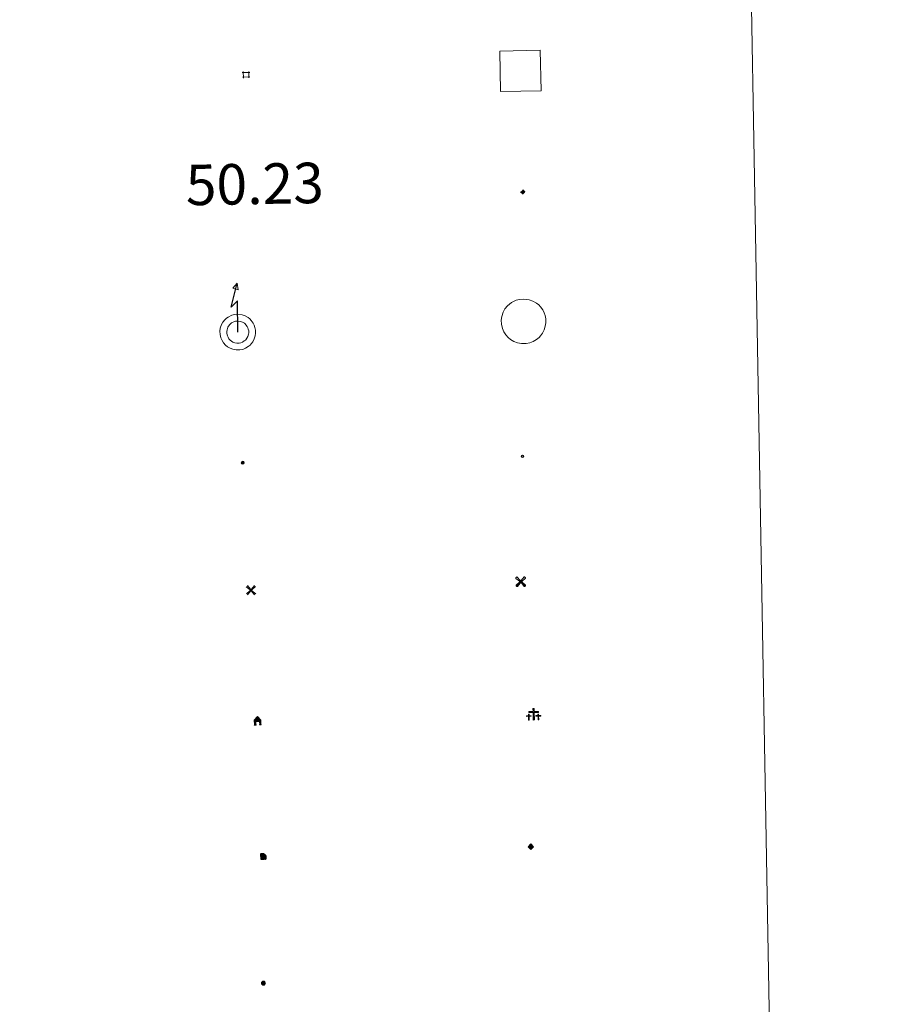
# Model space of a CAD drawing. Units: metres. Extents: x 620824 to 625330, y 4694384 to 4697433.
# Drawn here: x 621465 to 621626, y 4695651 to 4695833 of the extents above; entities that cross this region are included whole.
import ezdxf
from ezdxf.enums import TextEntityAlignment as Align

# ---------------------------------------------------------------- set-up
doc = ezdxf.new("R2010")
doc.units = ezdxf.units.M
doc.header["$MEASUREMENT"] = 0
for name, color, linetype, lineweight in [('Carátula', 7, 'Continuous', 5), ('Level 15', 1, 'Continuous', 0), ('Level 19', 252, 'Continuous', 0), ('Level 21', 19, 'Continuous', 0), ('Level 29', 7, 'Continuous', 0), ('Level 31', 19, 'Continuous', 0), ('Level 32', 19, 'Continuous', 0), ('Level 33', 5, 'Continuous', 0), ('Level 34', 2, 'Continuous', 0), ('Level 63', 7, 'Continuous', 0)]:
    doc.layers.add(name, color=color, linetype=linetype, lineweight=lineweight)
doc.styles.add('Arial', font='ARIAL.TTF', dxfattribs={"height": 0.2})

# ---------------------------------------------------------------- blocks, each defined once
blk = doc.blocks.new('5CEMEN')
at = {"layer": 'Carátula', "color": 7, "linetype": 'Continuous', "lineweight": 5, "flags": 128}
for points in [[(-5.914364814758301, -6.255644554272294), (-5.916309729218483, -1.644560493528843), (-3.275630798190832, -1.640714135020971), (-3.291163690388203, -0.9602299481630325), (-5.921844884753227, -0.9642889592796564), (-5.922282602638006, 0.8961410485208035), (-6.642757743597031, 0.8814587611705065), (-6.641894720494747, -0.9589757677167654), (-9.292571388185024, -0.9626094736158848), (-9.277038495987654, -1.643093662336469), (-6.646357305347919, -1.639034651219845), (-6.644625045359135, -6.260116450488567), (-5.914364814758301, -6.255644554272294)], [(-6.644871845841408, -1.09894410893321), (-9.145369779318571, -1.095769856125116), (-9.143878117203712, -1.495892053470016), (-6.513409573584795, -1.501830782741308), (-6.521675057709217, -6.122699931263924), (-6.051568686962128, -6.122696824371815), (-6.043303206562996, -1.501827677711844), (-3.422619752585888, -1.497556015849113), (-3.414113681763411, -1.097646467387676), (-5.914824269711971, -1.104469951242208), (-6.051815487444401, -0.9615244846791029), (-6.045232590287924, 0.7587245274335146), (-6.505341228097677, 0.7585087716579437), (-6.511924117803574, -0.9617402404546738), (-6.644871845841408, -1.09894410893321)], [(0.3956968709826469, -6.319843664765358), (0.3922323510050774, 2.922319933772087), (5.663379818201065, 2.920227564871311), (5.661881942301989, 4.260562505573034), (0.4007322154939175, 4.262442223727703), (0.3994314670562744, 7.963306760415435), (-1.060876339673996, 7.964360704645514), (-1.059575591236353, 4.263496169820428), (-6.340933449566364, 4.255803452804685), (-6.339435573667288, 2.915468510240316), (-1.068075451999903, 2.923373879864812), (-1.064610935747623, -6.318789718672633), (0.3956968709826469, -6.319843664765358)], [(-1.055106800049543, 4.003342311829329), (-6.07631079852581, 4.000118386000395), (-6.073752768337727, 3.179878508672118), (-0.8026053011417389, 3.177786137908697), (-0.7991407848894596, -6.064377460628748), (0.1310742199420929, -6.064158599823713), (0.1276096999645233, 3.178005000576377), (5.398757167160511, 3.175912631675601), (5.406196877360344, 3.995939856395125), (0.405201006680727, 4.002288367599249), (0.1405783593654633, 4.257973432540894), (0.1437464021146297, 7.698684109374881), (-0.7864685989916325, 7.698465248569846), (-0.7896366454660892, 4.257754571735859), (-1.055106800049543, 4.003342311829329)], [(5.728106677532196, -6.263225512579083), (5.736372157931328, -1.642356365919113), (8.357055611908436, -1.638084702193737), (8.37109062820673, -0.9782339483499527), (5.730411700904369, -0.9820803068578243), (5.7299739792943, 0.8783496972173452), (4.999926403164864, 0.8838755413889885), (5.000364124774933, -0.9765544664114714), (2.359685193747282, -0.9804008230566978), (2.36564565077424, -1.640676882117987), (5.006324581801891, -1.636830523610115), (4.99805910140276, -6.25769967213273), (5.728106677532196, -6.263225512579083)], [(4.997812300920486, -1.096527330577374), (2.496676411479712, -1.123346289619803), (2.488170340657234, -1.523255838081241), (5.128849267959595, -1.519409481436014), (5.130581524223089, -6.140491278842092), (5.600687898695469, -6.140488175675273), (5.598955638706684, -1.51940637640655), (8.229636829346418, -1.515347365289927), (8.228570464998484, -1.095229687169194), (5.727859877049923, -1.102053172886372), (5.600441098213196, -0.9793158322572708), (5.597026251256466, 0.7411458306014538), (5.126919880509377, 0.74114272557199), (5.130334727466106, -0.9793189391493797), (4.997812300920486, -1.096527330577374)], [(-6.051568686962128, -6.122696824371815), (-6.521675057709217, -6.122699931263924), (-6.522741418331861, -5.702582255005836)], [(0.1310742199420929, -6.064158599823713), (-0.7991407848894596, -6.064377460628748), (-0.8108459487557411, -5.203933976590633)], [(5.600687898695469, -6.140488175675273), (5.130581524223089, -6.140491278842092), (5.129940468817949, -5.700378125533462)]]:
    blk.add_lwpolyline(points, dxfattribs=at)
blk = doc.blocks.new('5CHAMI')
at = {"layer": 'Carátula', "color": 1, "linetype": 'Continuous', "lineweight": 5}
for p, q in [((4.508110921829939, 2.68474131450057), (-4.664068508893251, 2.679788235574961)), ((4.508110921829939, 2.68474131450057), (-4.664068508893251, 2.679788235574961)), ((-3.437758389860392, 3.903987357392907), (-3.437492962926626, -4.077823208644986)), ((-3.437758389860392, 3.903987357392907), (-3.437492962926626, -4.077823208644986)), ((3.273966833949089, -4.080544222146273), (3.28369914367795, 3.901053693145514)), ((3.273966833949089, -4.080544222146273), (3.28369914367795, 3.901053693145514)), ((-4.67126452177763, -2.831304961815476), (4.500276952981949, -2.856345098465681)), ((-4.67126452177763, -2.831304961815476), (4.500276952981949, -2.856345098465681))]:
    blk.add_line(p, q, dxfattribs=at)
blk = doc.blocks.new('5HORRE')
at = {"layer": 'Carátula', "linetype": 'Continuous', "lineweight": 5, "extrusion": (0, 0, -1)}
blk.add_hatch(color=254, dxfattribs=at).paths.add_polyline_path([(6.136127095669508, -7.741172019392252), (3.005346268415451, -7.737796446308494), (3.006189111620188, -6.837574645876884), (3.604563590139151, -6.754822080954909), (3.002525292336941, -1.496443063020706), (-3.248825822025537, -1.499476844444871), (-3.907991837710142, -6.714685387909412), (-3.236866723746061, -6.76041373424232), (-3.246004849672318, -7.740830225870013), (-6.366787947714329, -7.73724184371531), (-6.327656615525484, -6.756186932325363), (-5.718220368027687, -6.723210237920284), (-6.359210710972548, 1.304967101663351), (-0.1177031993865967, 7.879279529675841), (6.391094032675028, 1.426329921931028), (5.534126523882151, -6.713750341907144), (6.095702160149813, -6.781815035268664)])
at = {"layer": 'Carátula', "color": 252, "linetype": 'Continuous', "lineweight": 5, "flags": 128}
blk.add_lwpolyline([(-6.391094032675028, 1.426329921931028), (0.1177031993865967, 7.879279529675841), (6.359210710972548, 1.304967101663351), (5.718220368027687, -6.723210237920284), (6.327656615525484, -6.756186932325363), (6.366787947714329, -7.73724184371531), (3.246004849672318, -7.740830225870013), (3.236866723746061, -6.76041373424232), (3.907991837710142, -6.714685387909412), (3.248825822025537, -1.499476844444871), (-3.002525292336941, -1.496443063020706), (-3.604563590139151, -6.754822080954909), (-3.006189111620188, -6.837574645876884), (-3.005346268415451, -7.737796446308494), (-6.136127095669508, -7.741172019392252), (-6.095702160149813, -6.781815035268664), (-5.534126523882151, -6.713750341907144)], close=True, dxfattribs=at)
blk = doc.blocks.new('5ROLEO')
at = {"layer": 'Carátula', "linetype": 'Continuous', "lineweight": 5}
for color, points in [(2, [(-0.1506505496799946, -5.197971183806658), (-5.243707910180092, -0.1184370778501034), (-0.1539632640779018, 4.984405210241675), (-0.00933835655450821, 2.38073786534369), (-0.5507057197391987, 2.322245294228196), (-1.005498372018337, 2.101873690262437), (-1.382862821221352, 1.759826809167862), (-1.683437500149012, 1.266111440956593), (-1.867231450974941, 0.6198763567954302), (-1.924672558903694, -0.1990867182612419), (-1.896598808467388, -0.7598111275583506), (-1.787479139864445, -1.272249318659306), (-1.616883408278227, -1.715980200096965), (-1.354818407446146, -2.091642197221518), (-1.090412531048059, -2.357329105958343), (-0.7645305953919888, -2.554308708757162), (-0.4065273851156235, -2.651949377730489), (0.002741347998380661, -2.690667668357491)]), (250, [(0.002741347998380661, -2.690667668357491), (-0.4065273851156235, -2.651949377730489), (-0.7645305953919888, -2.554308708757162), (-1.090412531048059, -2.357329105958343), (-1.354818407446146, -2.091642197221518), (-1.616883408278227, -1.715980200096965), (-1.787479139864445, -1.272249318659306), (-1.896598808467388, -0.7598111275583506), (-1.924672558903694, -0.1990867182612419), (-1.867231450974941, 0.6198763567954302), (-1.683437500149012, 1.266111440956593), (-1.382862821221352, 1.759826809167862), (-1.005498372018337, 2.101873690262437), (-0.5507057197391987, 2.322245294228196), (-0.00933835655450821, 2.38073786534369), (-0.007218670099973679, 1.540502479299903), (-0.247589934617281, 1.525614373385906), (-0.4694553725421429, 1.440316507592797), (-0.672389380633831, 1.304604349657893), (-0.8461814075708389, 1.128262832760811), (-0.9914698749780655, 0.8812987450510263), (-1.097405824810266, 0.6034902222454548), (-1.155055552721024, 0.244635783135891), (-1.1835632994771, -0.1548480186611414), (-1.162082374095917, -0.5553958564996719), (-1.099333662539721, -0.8968085087835789), (-0.995742779225111, -1.19908144697547), (-0.8406735733151436, -1.432434272021055), (-0.6545471251010895, -1.616436842828989), (-0.4573589079082012, -1.750663541257381), (-0.2391111850738525, -1.835327178239822), (0.0006216578185558319, -1.850432278588414)]), (2, [(0.0006216578185558319, -1.850432278588414), (-0.2391111850738525, -1.835327178239822), (-0.4573589079082012, -1.750663541257381), (-0.6545471251010895, -1.616436842828989), (-0.8406735733151436, -1.432434272021055), (-0.995742779225111, -1.19908144697547), (-1.099333662539721, -0.8968085087835789), (-1.162082374095917, -0.5553958564996719), (-1.1835632994771, -0.1548480186611414), (-1.155055552721024, 0.244635783135891), (-1.097405824810266, 0.6034902222454548), (-0.9914698749780655, 0.8812987450510263), (-0.8461814075708389, 1.128262832760811), (-0.672389380633831, 1.304604349657893), (-0.4694553725421429, 1.440316507592797), (-0.247589934617281, 1.525614373385906), (0.002779066562652588, 1.540289672091603), (0.2525096423923969, 1.524971760809422), (0.4707573689520359, 1.440308127552271), (0.6679455824196339, 1.306081425398588), (0.8540720343589783, 1.122078858315945), (0.9995691180229187, 0.9089343100786209), (1.103159997612238, 0.6066613718867302), (1.145913239568472, 0.2656743340194225), (1.167394168674946, -0.134873503819108), (1.158881887793541, -0.5347829200327396), (1.091234426945448, -0.893424553796649), (0.9848728664219379, -1.191228544339538), (0.8495821319520473, -1.438405439257622), (0.6657923683524132, -1.614534152671695), (0.4728560969233513, -1.750459115952253), (0.2509906589984894, -1.835756983608007)]), (2, [(-0.1506505496799946, -5.197971183806658), (0.002741347998380661, -2.690667668357491), (0.4130741134285927, -2.679397281259298), (0.7657613418996334, -2.556874964386225), (1.090157818049192, -2.353732343763113), (1.355631921440363, -2.099324202165008), (1.613874778151512, -1.714732695370913), (1.793625399470329, -1.258454585447907), (1.904881522059441, -0.7307026777416468), (1.927222058176994, -0.1510468311607838), (1.889363378286362, 0.4198881220072508), (1.790028635412455, 0.9221157673746347), (1.629430640488863, 1.36563384346664), (1.386935494840145, 1.720874756574631), (1.103385377675295, 2.026978218927979), (0.7675057053565979, 2.224170628935099), (0.4099281057715416, 2.341806767508388), (-0.00933835655450821, 2.38073786534369), (-0.1539632640779018, 4.984405210241675), (4.938668485730886, -0.1151243671774864)]), (250, [(0.002741347998380661, -2.690667668357491), (0.0006216578185558319, -1.850432278588414), (0.2509906589984894, -1.835756983608007), (0.4728560969233513, -1.750459115952253), (0.6657923683524132, -1.614534152671695), (0.8495821319520473, -1.438405439257622), (0.9848728664219379, -1.191228544339538), (1.091234426945448, -0.893424553796649), (1.158881887793541, -0.5347829200327396), (1.167394168674946, -0.134873503819108), (1.145913239568472, 0.2656743340194225), (1.103159997612238, 0.6066613718867302), (0.9995691180229187, 0.9089343100786209), (0.8540720343589783, 1.122078858315945), (0.6679455824196339, 1.306081425398588), (0.4707573689520359, 1.440308127552271), (0.2525096423923969, 1.524971760809422), (0.002779066562652588, 1.540289672091603), (-0.007218670099973679, 1.540502479299903), (-0.00933835655450821, 2.38073786534369), (0.0006593763828277588, 2.380525059998035), (0.4099281057715416, 2.341806767508388), (0.7675057053565979, 2.224170628935099), (1.103385377675295, 2.026978218927979), (1.386935494840145, 1.720874756574631), (1.629430640488863, 1.36563384346664), (1.790028635412455, 0.9221157673746347), (1.889363378286362, 0.4198881220072508), (1.927222058176994, -0.1510468311607838), (1.904881522059441, -0.7307026777416468), (1.793625399470329, -1.258454585447907), (1.613874778151512, -1.714732695370913), (1.355631921440363, -2.099324202165008), (1.090157818049192, -2.353732343763113), (0.7657613418996334, -2.556874964386225), (0.4130741134285927, -2.679397281259298)])]:
    blk.add_hatch(color=color, dxfattribs=at).paths.add_polyline_path(points)
at = {"layer": 'Carátula', "color": 250, "linetype": 'Continuous', "lineweight": 5, "flags": 128}
blk.add_lwpolyline([(-0.1406528130173683, -5.198183991014957), (4.948666218668222, -0.1153371743857861), (-0.1439655274152756, 4.984192403033376), (-5.233710177242756, -0.118649885058403), (-0.1406528130173683, -5.198183991014957)], dxfattribs=at)
blk = doc.blocks.new('5GASOL')
at = {"layer": 'Carátula', "linetype": 'Continuous', "lineweight": 5, "extrusion": (0, 0, -1)}
for color, points in [(20, [(-2.049485467374325, -5.684901876375079), (-2.061678327620029, 1.936564605683088), (-2.811934094876051, 1.94059955701232), (-2.871069278568029, 1.899331774562597), (-2.882076568901539, -4.162275178357959), (-2.915257684886456, -4.483053939417005), (-3.087130259722471, -4.866798408329487), (-3.310906771570444, -5.161627296358347), (-3.686351776123047, -5.379666402935982), (-4.093918047845364, -5.498366577550769), (-4.614864323288202, -5.459443861618638), (-4.988398253917694, -5.297356216236949), (-5.304286643862724, -5.024016641080379), (-5.541257187724113, -4.698985930532217), (-5.619327999651432, -4.320561634376645), (-5.62084698304534, -0.9598328899592161), (-5.501737963408232, 0.4930308479815722), (-5.14587539061904, 2.100967982783914), (-5.711277361959219, 1.878885542973876), (-3.817465998232365, 3.599576830863953), (-3.653884511440992, 3.433020239695907), (-3.936796206980944, 3.096923571079969), (-4.897630270570517, 1.716163668781519), (-5.258813016116619, 0.3581699170172215), (-5.38983503356576, -1.004927009344101), (-5.372151106595993, -4.1852709017694), (-5.315352603793144, -4.504134399816394), (-5.13943250849843, -4.780453272163868), (-4.945006590336561, -4.98636238463223), (-4.681234944611788, -5.160788640379906), (-4.31897559389472, -5.263102680444717), (-3.830576207488775, -5.182690992951393), (-3.505119886249304, -4.965715918689966), (-3.25283981487155, -4.600264465436339), (-3.190942328423262, -4.218860870227218), (-3.20519620552659, -4.019118970260024), (-3.199930511415005, 1.842320466414094), (-3.175470288842916, 2.102900007739663), (-3.097403667867184, 2.194582082331181), (-2.99827754124999, 2.236701093614101), (-2.828741651028395, 2.260314282029867), (-2.068488150835037, 2.256492139771581), (-2.056813102215528, 4.997361289337277), (-2.049369048327208, 5.117546919733286), (-1.981938585639, 5.239009393379092), (-1.873665954917669, 5.321332154795527), (-1.765606123954058, 5.413652649149299), (-1.656907878816128, 5.475979937240481), (-1.448657888919115, 5.560430765151978), (2.652328886091709, 5.557701993733644), (2.833564966917038, 5.501546107232571), (2.985446259379387, 5.414758592844009), (3.077979560941458, 5.296701030805707), (3.19093394652009, 5.159073611721396), (3.245604380965233, 4.940187467262149), (3.241657439619303, -5.682302091270685)]), (2, [(-1.619228474795818, 2.296061659231782), (-1.617976780980825, 5.056713471189141), (2.762946590781212, 5.059943294152617), (2.761694893240929, 2.299291482195258)])]:
    blk.add_hatch(color=color, dxfattribs=at).paths.add_polyline_path(points)
at = {"layer": 'Carátula', "linetype": 'Continuous', "lineweight": 25, "extrusion": (0, 0, -1)}
blk.add_hatch(color=2, dxfattribs=at).paths.add_polyline_path([(-1.619228474795818, 2.296061659231782), (-1.617976780980825, 5.056713471189141), (2.762946590781212, 5.059943294152617), (2.761694893240929, 2.299291482195258)])
blk.add_hatch(color=2, dxfattribs=at).paths.add_polyline_path([(-1.619228474795818, 2.296061659231782), (-1.617976780980825, 5.056713471189141), (2.762946590781212, 5.059943294152617), (2.761694893240929, 2.299291482195258)])
at = {"layer": 'Carátula', "color": 250, "linetype": 'Continuous', "lineweight": 25, "flags": 128}
blk.add_lwpolyline([(2.100818037986755, 1.895722437649965), (2.098197299987078, -5.745952323079109), (-3.292922958731651, -5.741224469617009), (-3.295593056827784, 4.941251501441002), (-3.230924889445305, 5.15992483869195), (-3.127542622387409, 5.317760534584522), (-3.00501611828804, 5.435179676860571), (-2.863132558763027, 5.522179998457432), (-2.651477657258511, 5.597692936658859), (1.449509117752314, 5.600421708077192), (1.697750050574541, 5.515119651332498), (1.796450559049845, 5.453005168586969), (1.874942794442177, 5.381318567320704), (2.012357406318188, 5.258366443216801), (2.089359991252422, 5.116695692762733), (2.10637616366148, 4.976301783695817), (2.099332582205534, 2.295844661071897), (2.829592879861593, 2.300305224955082), (3.018698628991842, 2.25627095066011), (3.117399137467146, 2.194156467914581), (3.215461231768131, 2.10204878076911), (3.239070229232311, 1.801478298380971), (3.245612762868404, -3.99997472576797), (3.230933271348476, -4.219712097197771), (3.292830754071474, -4.601115692406893), (3.535538706928492, -4.946358870714903), (3.851422905921936, -5.143125664442778), (4.319826819002628, -5.223111739382148), (4.671662826091051, -5.140580363571644), (4.925011120736599, -4.985936770215631), (5.151132702827454, -4.700684197247028), (5.285785011947155, -4.483500508591533), (5.353006862103939, -4.144854346290231), (5.349418479949236, -1.024071250110865), (5.227968581020832, 0.3188173975795507), (4.867637064307928, 1.716802088543773), (3.83809569850564, 3.159038051962852), (3.603895835578442, 3.434084275737405), (3.818317227065563, 3.639567773789167), (5.849117588251829, 1.775928892195225), (5.195012841373682, 2.059913005679846), (5.542367320507765, 0.5221728254109621), (5.64998896047473, -1.000462252646685), (5.64974682033062, -4.301204584538937), (5.580822516232729, -4.719832630828023), (5.344277586787939, -5.024867868050933), (5.007968109101057, -5.317777302116156), (4.634008567780256, -5.499860417097807), (4.093066822737455, -5.538357520475984), (3.665930688381195, -5.39923625998199), (3.320478893816471, -5.181835575029254), (3.086279030889273, -4.906789351254702), (2.88398763909936, -4.542401930317283), (2.850380908697844, -4.241618640720844), (2.840224843472242, 1.859979251399636), (2.791513010859489, 1.921029699966311)], close=True, dxfattribs=at)
blk = doc.blocks.new('5MOLIV')
at = {"layer": 'Carátula', "linetype": 'Continuous', "lineweight": 5}
for points in [[(-7.10047410801053, 5.222285656258464), (-8.653728239238262, 6.495628342032433), (-6.478882718831301, 8.579818103462458), (-5.201738841831684, 7.02228687889874)], [(-3.974395982921124, 2.655179196968675), (-5.537435043603182, 3.938732426613569), (-3.934379894286394, 5.474966192618012), (-2.667233757674694, 3.917647775262594)], [(0.002536915242671967, -1.760452657938004), (-1.750454925000668, -0.002749728038907051), (0.01745854690670967, 1.760027045384049), (1.760452657938004, 0.002536918967962265)], [(3.977421376854181, 2.655959179624915), (2.684533979743719, 3.943764355033636), (3.957876667380333, 5.497018489986658), (5.515169940888882, 3.943526402115822)], [(7.062703434377909, 5.220883086323738), (5.22143442556262, 7.060483163222671), (6.484779380261898, 8.613950103521347), (8.610236924141645, 6.498239766806364)], [(-6.476696908473969, -8.704142529517412), (-8.660651218146086, -6.517171204090118), (-7.093122255057096, -5.240240136161447), (-5.213139150291681, -7.140677854418755)], [(-3.959153510630131, -5.557004902511835), (-5.536016643047333, -3.983091730624437), (-3.978698223829269, -2.715945592150092), (-2.695808559656143, -4.003537962213159)], [(3.962457839399576, -5.565584234893322), (2.705522239208221, -3.998480886220932), (3.982904069125652, -2.725376153364778), (5.54658155143261, -3.978936174884439)], [(6.496324505656958, -8.700216544792056), (5.219180628657341, -7.142685318365693), (7.100048489868641, -5.242281127721071), (8.6630875505507, -6.525834357365966)]]:
    blk.add_hatch(color=9, dxfattribs=at).paths.add_polyline_path(points)
at = {"layer": 'Carátula', "color": 9, "linetype": 'Continuous', "lineweight": 5}
for p, q in [((-1.290554903447628, 0.4575675241649151), (-8.653728239238262, 6.495628342032433)), ((-0.4832836389541626, 1.260570079088211), (-6.478882718831301, 8.579818103462458)), ((0.5069177821278572, 1.259497663006186), (6.484779380261898, 8.613950103521347)), ((1.300135403871536, 0.4624369386583567), (8.610236924141645, 6.498239766806364)), ((-1.250997956842184, -0.5034919157624245), (-8.660651218146086, -6.517171204090118)), ((-0.486922312527895, -1.259923277422786), (-6.476696908473969, -8.704142529517412)), ((0.4932813718914986, -1.260782888159156), (6.496324505656958, -8.700216544792056)), ((1.259710468351841, -0.4969200473278761), (8.6630875505507, -6.525834357365966))]:
    blk.add_line(p, q, dxfattribs=at)
blk = doc.blocks.new('5AEGEN')
at = {"layer": 'Carátula', "linetype": 'Continuous', "lineweight": 5, "extrusion": (-0.0003159472765985252, -0.0001857309060692589, 0.9999999328406723)}
h = blk.add_hatch(color=9, dxfattribs=at)
edge = h.paths.add_edge_path()
edge.add_line((-6.250366393476725, -8.878998069092631), (-1.051698379218578, -2.418166641145945))
edge.add_line((-1.051698379218578, -2.418166641145945), (-1.043124932795763, -2.429040538147092))
edge.add_ellipse((-0.006933670490980148, -0.0006999745965003967), major_axis=(6.931373032192596e-05, -2.640191106068384), ratio=0.9999635666824259, start_angle=293.5739638888889, end_angle=336.88943333333333, ccw=False)
edge.add_line((-2.426670461893082, -1.056661784648895), (-2.453496757894754, -1.078031849116087))
edge.add_line((-2.453496757894754, -1.078031849116087), (-8.855498112738132, -6.272968787699938))
edge.add_line((-8.855498112738132, -6.272968787699938), (-8.906984817236662, -7.282101621851325))
edge.add_line((-8.906984817236662, -7.282101621851325), (-7.301405403763056, -8.916639691218734))
edge.add_line((-7.301405403763056, -8.916639691218734), (-6.250366393476725, -8.878998069092631))
at = {"layer": 'Carátula', "linetype": 'Continuous', "lineweight": 5, "extrusion": (0.0001881650817818746, -0.0003133804201354254, 0.9999999331933049)}
h = blk.add_hatch(color=9, dxfattribs=at)
edge = h.paths.add_edge_path()
edge.add_line((6.242550492286682, -8.874854806810617), (7.301884811371565, -8.917407747358084))
edge.add_line((7.301884811371565, -8.917407747358084), (8.8970702663064, -7.280983805656433))
edge.add_line((8.8970702663064, -7.280983805656433), (8.848366811871529, -6.279720667749643))
edge.add_line((8.848366811871529, -6.279720667749643), (2.447521489113569, -1.08232986740768))
edge.add_line((2.447521489113569, -1.08232986740768), (2.420602336525917, -1.038601631298661))
edge.add_ellipse((-0.006935186684131622, -0.0006995964795351028), major_axis=(6.931373476265994e-05, -2.640191106068383), ratio=0.999963566682426, start_angle=23.53162222222221, end_angle=66.84994999999998, ccw=False)
edge.add_line((1.048677213490009, -2.422865081578493), (6.242550492286682, -8.874854806810617))
at = {"layer": 'Carátula', "color": 9, "linetype": 'Continuous', "lineweight": 5, "flags": 128}
for points in [[(-1.048677228391171, 2.422865260392427), (-6.254463590681553, 8.785088796168566), (-7.301884934306145, 8.917408615350723), (-8.907068151980639, 7.281197492033243), (-8.84836696088314, 6.27972149476409), (-2.44879836961627, 1.022343648597598)], [(-1.048677228391171, 2.422865260392427), (-0.6991862915456295, 1.925315177068114), (-0.7504601925611496, 0.9261800553649664), (-0.9548838473856449, 0.7204837501049042), (-1.957211069762707, 0.6217916216701269), (-2.44879836961627, 1.022343648597598)], [(2.442222312092781, 1.018258405849338), (1.943608194589615, 0.618778795003891), (0.9455371089279652, 0.720041373744607), (0.7498385421931744, 0.9242522194981575), (0.651146411895752, 1.92657944560051), (1.051698435097933, 2.418166743591428)], [(8.795724954456091, 6.284243993461132), (8.896987531334162, 7.282315077260137), (7.301618579775095, 8.926638009026647), (6.249089870601892, 8.819012178108096), (1.051698435097933, 2.418166743591428)], [(2.442222312092781, 1.018258405849338), (8.795724954456091, 6.284243993461132)], [(-0.6522104404866695, -1.976568123325706), (-0.7496257275342941, -0.9142544846981764), (-0.9568116813898087, -0.7798149790614843), (-1.954882767051458, -0.6785524040460587), (-2.453496888279915, -1.078032014891505)], [(-1.051698431372643, -2.418166743591428), (-0.6522104404866695, -1.976568123325706)], [(1.048677228391171, -2.422865260392427), (0.6481335833668709, -1.974239818751812), (0.7506730034947395, -0.9161823205649853), (0.9436092749238014, -0.7802573572844267), (1.947213336825371, -0.6215788144618273), (2.447521533817053, -1.08233006298542)]]:
    blk.add_lwpolyline(points, dxfattribs=at)
at = {"layer": 'Carátula', "color": 9, "linetype": 'Continuous', "lineweight": 5}
for start_param, end_param in [(4.305475694850884, 5.879829826844603), (2.733922913269351, 3.553527251381587), (1.166751732293584, 1.981926327801522), (5.123832267992047, 6.693889593292829)]:
    blk.add_ellipse((-0.006934624165296555, -0.000700533390045166, 0.003000000000029104), major_axis=(6.931373258606266e-05, -2.640191106068384), ratio=0.9999635666824257, start_param=start_param, end_param=end_param, dxfattribs=at)
at = {"layer": 'Carátula', "color": 9, "linetype": 'Continuous', "lineweight": 5, "extrusion": (0, 0, -1)}
for start_param, end_param in [(5.119302314399864, 5.871250709387791), (0.4076697888018099, 1.159666325788272)]:
    blk.add_ellipse((-0.006934624165296555, -0.000700533390045166, 0.003000000000029104), major_axis=(-6.931373258606266e-05, 2.640191106068384), ratio=0.9999635666824257, start_param=start_param, end_param=end_param, dxfattribs=at)
at = {"layer": 'Carátula', "color": 9, "linetype": 'Continuous', "lineweight": 5}
mesh = blk.add_polyface(dxfattribs=at)
corners = [(-7.301405463367701, -8.916640093550086, -0.0009606339964985471), (-6.250366512686014, -8.878998475149274, -0.0006215698669779817), (-1.043163549154997, -2.429041085764766, 0.002221588348560534), (-1.61590950191021, -2.093977360054851, 0.002102862506836733), (-2.08702290803194, -1.626689661294222, 0.002040805272605984), (-8.906984891742468, -7.282102053985, -0.001164328227352183), (-2.426671233028173, -1.056662326678634, 0.002039366003530557), (-8.855498254299164, -6.272969238460064, -0.0009606339964985467)]
mesh.append_faces([[corners[k] for k in face] for face in [(3, 4, 5, 0)]], dxfattribs={"vtx1": -1, "vtx3": -1, "color": 9})
mesh.append_faces([[corners[k] for k in face] for face in [(0, 1, 2, 3), (4, 6, 7, 5)]], dxfattribs={"vtx3": -1, "color": 9})
mesh = blk.add_polyface(dxfattribs=at)
corners = [(8.897070240229368, -7.280984388664365, -0.0009569214800772993), (8.848366849124432, -6.279721299186349, -0.00063398093350212), (2.420691192150116, -1.038602588698268, 0.002217947355518695), (2.085228029638529, -1.611123777925968, 0.002101652870432244), (1.61760813370347, -2.081918522715569, 0.002042104747922081), (7.301884718239307, -8.917408250272274, -0.001169586477555102), (1.047363750636578, -2.421233780682087, 0.002043070070425928), (6.242550417780876, -8.874855307862163, -0.0009569214800772995)]
mesh.append_faces([[corners[k] for k in face] for face in [(3, 4, 5, 0)]], dxfattribs={"vtx1": -1, "vtx3": -1, "color": 9})
mesh.append_faces([[corners[k] for k in face] for face in [(0, 1, 2, 3), (4, 6, 7, 5)]], dxfattribs={"vtx3": -1, "color": 9})
blk = doc.blocks.new('5HITCA')
at = {"layer": 'Carátula', "linetype": 'Continuous', "lineweight": 5}
h = blk.add_hatch(color=1, dxfattribs=at)
edge = h.paths.add_edge_path()
edge.add_arc((0.0004243515431880951, 0.001464033499360085), 3.09587939314819, 0.001087582033740483, 360.0010875820337)
at = {"layer": 'Carátula', "color": 250, "linetype": 'Continuous', "lineweight": 5}
blk.add_circle((0.0004243515431880951, 0.001464033499360085, 0.003000000000029104), 3.09587939314819, dxfattribs=at)
blk = doc.blocks.new('5PELE')
at = {"layer": 'Carátula', "linetype": 'Continuous', "lineweight": 5}
h = blk.add_hatch(color=9, dxfattribs=at)
edge = h.paths.add_edge_path()
edge.add_arc((-0.004403833299875259, 0.01036802306771278), 2.850000000565454, 359.9989820131911, 719.9989820131912)
at = {"layer": 'Carátula', "color": 252, "linetype": 'Continuous', "lineweight": 5}
blk.add_circle((-0.004403833299875259, 0.01036802306771278, 0.003000000000029104), 2.850000000565454, dxfattribs=at)
blk = doc.blocks.new('5STFER')
at = {"layer": 'Carátula', "linetype": 'Continuous', "lineweight": 5}
blk.add_hatch(color=250, dxfattribs=at).paths.add_polyline_path([(0.01097124814987183, -4.661285193637013), (-4.600661370903254, 0.01774724759161472), (-0.02181881293654442, 4.621506672352552), (4.591513447463512, 0.02245617657899857)])
at = {"layer": 'Carátula', "color": 250, "linetype": 'Continuous', "lineweight": 5}
blk.add_line((0.01097124814987183, -4.661285193637013), (-4.600661370903254, 0.01774724759161472), dxfattribs=at)
blk = doc.blocks.new('5PTT')
at = {"layer": 'Carátula', "color": 250, "linetype": 'Continuous', "lineweight": 25}
blk.add_circle((0.002398107200860977, 0.01110509037971497, 0.003000000000029104), 1.995000013389268, dxfattribs=at)

msp = doc.modelspace()

# ---------------------------------------------------------------- linework, layer by layer
at = {"layer": 'Level 63', "linetype": 'Continuous', "lineweight": 0}
msp.add_lwpolyline([(621149.9699999988, 4696121.5), (621595.8200000003, 4696129.370000001), (621625.5899999999, 4694442.57), (621179.7399999984, 4694434.699999999), (621149.9699999988, 4696121.5)], close=True, dxfattribs=at)
at = {"layer": 'Level 63', "color": 19, "linetype": 'Continuous', "lineweight": 0}
for points in [[(621554.5199999996, 4695819.760000002), (621554.3900000006, 4695827.25), (621561.8900000006, 4695827.390000001), (621562.0199999996, 4695819.890000001), (621554.5199999996, 4695819.760000002)], [(621555.7899999991, 4695780.039999999), (621556.1900000013, 4695780.399999999), (621556.5500000007, 4695780.68), (621557.3999999985, 4695781.09), (621558.0199999996, 4695781.27), (621558.8299999982, 4695781.32), (621559.8000000007, 4695781.210000001), (621560.5199999996, 4695780.940000001), (621561.1799999997, 4695780.57), (621561.6000000015, 4695780.23), (621561.9200000018, 4695779.890000001), (621562.3299999982, 4695779.309999999), (621562.6099999994, 4695778.780000001), (621562.7800000012, 4695778.25), (621562.8999999985, 4695777.640000001), (621562.8900000006, 4695776.940000001), (621562.8099999987, 4695776.32), (621562.5899999999, 4695775.620000001), (621562.2699999996, 4695774.98), (621561.9100000001, 4695774.489999998), (621561.6499999985, 4695774.190000001), (621561.1600000001, 4695773.82), (621560.5599999987, 4695773.460000001), (621559.9499999993, 4695773.210000001), (621559.2800000012, 4695773.07), (621558.3900000006, 4695773.07), (621557.6600000001, 4695773.219999999), (621557.0100000016, 4695773.449999999), (621556.3900000006, 4695773.82), (621555.9499999993, 4695774.210000001), (621555.4800000004, 4695774.699999999), (621555.1400000006, 4695775.25), (621554.8599999994, 4695775.859999999), (621554.6999999993, 4695776.670000002), (621554.6600000001, 4695777.399999999), (621554.75, 4695778.09), (621555.0199999996, 4695778.91), (621555.3299999982, 4695779.489999998), (621555.7899999991, 4695780.039999999)]]:
    msp.add_lwpolyline(points, close=True, dxfattribs=at)
at = {"layer": 'Level 63', "color": 19, "linetype": 'Continuous', "lineweight": 30}
msp.add_lwpolyline([(621505.8900000006, 4695775.199999999), (621505.7899999991, 4695780.989999998), (621504.6400000006, 4695779.850000001), (621505.7399999984, 4695784.27)], dxfattribs=at)
at = {"layer": 'Level 63', "color": 19, "linetype": 'Continuous', "lineweight": 13}
for points in [[(621505.7399999984, 4695784.27), (621505.9400000013, 4695783.059999999), (621504.9600000009, 4695783.370000001), (621505.7399999984, 4695784.27)], [(621503.4600000009, 4695777.469999999), (621503.7899999991, 4695777.77), (621504.0700000003, 4695777.98), (621504.7800000012, 4695778.330000002), (621505.2399999984, 4695778.469999999), (621505.8900000006, 4695778.510000002), (621506.6799999997, 4695778.41), (621507.25, 4695778.199999999), (621507.8000000007, 4695777.899999999), (621508.120000001, 4695777.640000001), (621508.3599999994, 4695777.379999999), (621508.6999999993, 4695776.890000001), (621508.9200000018, 4695776.469999999), (621509.0500000007, 4695776.050000001), (621509.1499999985, 4695775.57), (621509.1499999985, 4695775.010000002), (621509.0799999982, 4695774.52), (621508.8900000006, 4695773.940000001), (621508.6499999985, 4695773.420000002), (621508.3399999999, 4695773.010000002), (621508.1600000001, 4695772.800000001), (621507.7800000012, 4695772.510000002), (621507.2699999996, 4695772.210000001), (621506.8000000007, 4695772.010000002), (621506.2699999996, 4695771.91), (621505.5500000007, 4695771.899999999), (621504.9499999993, 4695772.030000001), (621504.4400000013, 4695772.210000001), (621503.9499999993, 4695772.5), (621503.5899999999, 4695772.809999999), (621503.2100000009, 4695773.219999999), (621502.9499999993, 4695773.649999999), (621502.7300000004, 4695774.129999999), (621502.6000000015, 4695774.789999999), (621502.5700000003, 4695775.379999999), (621502.629999999, 4695775.920000002), (621502.8599999994, 4695776.59), (621503.0899999999, 4695777.030000001), (621503.4600000009, 4695777.469999999)], [(621504.379999999, 4695776.600000001), (621504.6000000015, 4695776.800000001), (621504.7199999988, 4695776.899999999), (621505.2399999984, 4695777.149999999), (621505.4600000009, 4695777.210000001), (621505.8500000015, 4695777.23), (621506.379999999, 4695777.170000002), (621506.7199999988, 4695777.050000001), (621507.0899999999, 4695776.84), (621507.2600000016, 4695776.710000001), (621507.379999999, 4695776.580000002), (621507.620000001, 4695776.239999998), (621507.75, 4695775.989999998), (621507.8200000003, 4695775.739999998), (621507.8900000006, 4695775.440000001), (621507.8900000006, 4695775.09), (621507.8399999999, 4695774.800000001), (621507.7199999988, 4695774.41), (621507.5599999987, 4695774.080000002), (621507.3500000015, 4695773.800000001), (621507.2800000012, 4695773.719999999), (621507.0599999987, 4695773.559999999), (621506.7100000009, 4695773.34), (621506.4299999997, 4695773.23), (621506.1400000006, 4695773.170000002), (621505.6799999997, 4695773.170000002), (621505.2899999991, 4695773.25), (621504.9800000004, 4695773.359999999), (621504.6999999993, 4695773.530000001), (621504.4699999988, 4695773.719999999), (621504.2199999988, 4695773.989999998), (621504.0599999987, 4695774.25), (621503.9400000013, 4695774.510000002), (621503.8599999994, 4695774.940000001), (621503.8399999999, 4695775.330000002), (621503.870000001, 4695775.640000001), (621504.0199999996, 4695776.09), (621504.1499999985, 4695776.32), (621504.379999999, 4695776.600000001)]]:
    msp.add_lwpolyline(points, close=True, dxfattribs=at)

# ---------------------------------------------------------------- block references
at = {"layer": 'Level 15', "color": 1, "linetype": 'Continuous', "lineweight": 0, "xscale": 0.1499993999107516, "yscale": 0.1499993999107516, "rotation": 1.012134198400662}
msp.add_blockref('5CHAMI', (621507.4100000001, 4695822.870000001), dxfattribs=at)
msp.add_blockref('5CHAMI', (621507.4100000001, 4695822.870000001), dxfattribs=at)
at = {"layer": 'Level 15', "color": 9, "linetype": 'Continuous', "lineweight": 0, "xscale": 0.1000000545637616, "yscale": 0.1000000545637616, "rotation": 1.011774507883237}
for name, p in [('5AEGEN', (621558.2699999996, 4695728.989999998)), ('5AEGEN', (621558.2699999996, 4695728.989999998)), ('5MOLIV', (621508.3099999987, 4695727.41)), ('5MOLIV', (621508.3099999987, 4695727.41))]:
    msp.add_blockref(name, p, dxfattribs=at)
at = {"layer": 'Level 15', "color": 252, "linetype": 'Continuous', "lineweight": 0, "xscale": 0.1000000545637616, "yscale": 0.1000000545637616, "rotation": 1.011774507883237}
msp.add_blockref('5HORRE', (621509.5300000012, 4695703.23), dxfattribs=at)
msp.add_blockref('5HORRE', (621509.5300000012, 4695703.23), dxfattribs=at)
at = {"layer": 'Level 19', "color": 2, "linetype": 'Continuous', "lineweight": 30, "xscale": 0.1000000545637616, "yscale": 0.1000000545637616, "rotation": 1.011774507883237}
msp.add_blockref('5GASOL', (621510.4899999984, 4695678.120000001), dxfattribs=at)
msp.add_blockref('5GASOL', (621510.4899999984, 4695678.120000001), dxfattribs=at)
at = {"layer": 'Level 21', "color": 19, "linetype": 'Continuous', "lineweight": 0, "xscale": 0.1209995361869606, "yscale": 0.1209995361869606, "rotation": 1.011928196591726}
msp.add_blockref('5HITCA', (621510.620000001, 4695654.649999999), dxfattribs=at)
msp.add_blockref('5HITCA', (621510.620000001, 4695654.649999999), dxfattribs=at)
at = {"layer": 'Level 29', "linetype": 'Continuous', "lineweight": 0, "xscale": 0.1499993999107516, "yscale": 0.1499993999107516, "rotation": 1.012134198400662}
msp.add_blockref('5CEMEN', (621560.7100000009, 4695704.330000002), dxfattribs=at)
msp.add_blockref('5CEMEN', (621560.7100000009, 4695704.330000002), dxfattribs=at)
at = {"layer": 'Level 31', "color": 19, "linetype": 'Continuous', "lineweight": 0, "xscale": 0.09999983015004542, "yscale": 0.09999983015004542, "rotation": 1.011828237160981}
msp.add_blockref('5STFER', (621558.6999999993, 4695801.190000001), dxfattribs=at)
msp.add_blockref('5STFER', (621558.6999999993, 4695801.190000001), dxfattribs=at)
at = {"layer": 'Level 32', "color": 252, "linetype": 'Continuous', "lineweight": 0, "xscale": 0.1000000545637616, "yscale": 0.1000000545637616, "rotation": 1.011774507883237}
msp.add_blockref('5PELE', (621506.7899999991, 4695751.02), dxfattribs=at)
msp.add_blockref('5PELE', (621506.7899999991, 4695751.02), dxfattribs=at)
at = {"layer": 'Level 33', "color": 19, "linetype": 'Continuous', "lineweight": 30, "xscale": 0.1000000545637616, "yscale": 0.1000000545637616, "rotation": 1.011774507883237}
msp.add_blockref('5PTT', (621558.5799999982, 4695752.210000001), dxfattribs=at)
msp.add_blockref('5PTT', (621558.5799999982, 4695752.210000001), dxfattribs=at)
at = {"layer": 'Level 34', "color": 2, "linetype": 'Continuous', "lineweight": 0, "xscale": 0.1000000545637616, "yscale": 0.1000000545637616, "rotation": 1.011774507883237}
msp.add_blockref('5ROLEO', (621560.1600000001, 4695679.93), dxfattribs=at)
msp.add_blockref('5ROLEO', (621560.1600000001, 4695679.93), dxfattribs=at)

# ---------------------------------------------------------------- texts
at = {"layer": 'Level 63', "color": 5, "linetype": 'Continuous', "lineweight": 0, "style": 'Arial'}
msp.add_text('50.23', height=7.49988, rotation=1.01182525916255, dxfattribs=at).set_placement((621496.3399999999, 4695796.330000002), align=Align.BOTTOM_LEFT)

doc.saveas('drawing.dxf')
